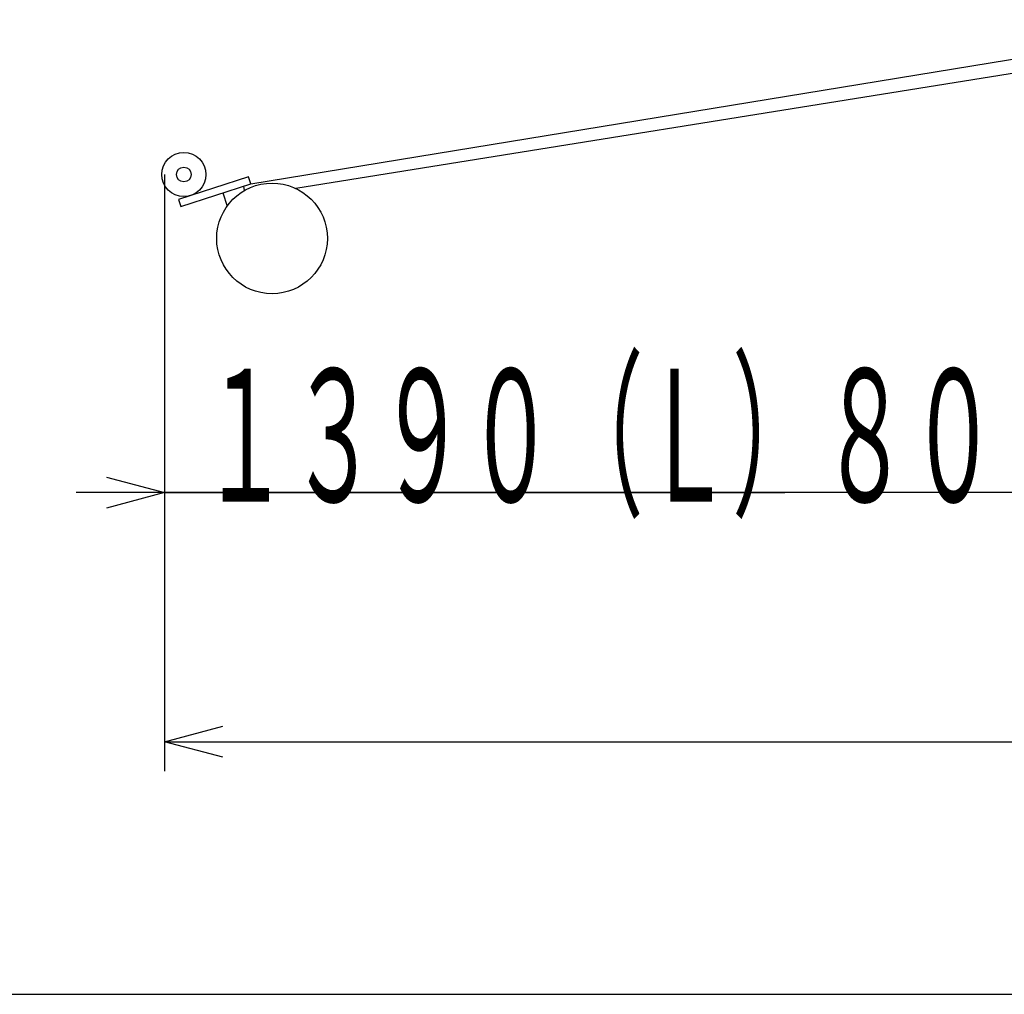
# Model space of a CAD drawing. Extents: x -1720 to 4751, y 1303 to 3088.
# Drawn here: x 1833 to 2501, y 1303 to 1964 of the extents above; entities that cross this region are included whole.
import ezdxf
from ezdxf.enums import TextEntityAlignment as Align

# ---------------------------------------------------------------- set-up
doc = ezdxf.new("R2010")
doc.units = 0
doc.header["$LTSCALE"] = 20
doc.header["$PDMODE"] = 65
doc.header["$PDSIZE"] = 0.2
doc.layers.get('0').update_dxf_attribs({"linetype": 'CONTINUOUS'})
doc.layers.get('Defpoints').update_dxf_attribs({"linetype": 'CONTINUOUS'})
doc.layers.add('1', color=7, linetype='CONTINUOUS')
doc.styles.add('DIMSTANDARD', font='MONOTXT.shx', dxfattribs={"width": 0.8, "bigfont": 'EXTFONT.shx'})
doc.dimstyles.new('DIMSTYEX_1', dxfattribs={"dimscale": 20, "dimtxt": 4.5, "dimasz": 2, "dimexe": 1, "dimexo": 0, "dimgap": 0, "dimtad": 3, "dimdec": 3, "dimdsep": 46, "dimtxsty": 'DIMSTANDARD', "dimblk1": 'OPEN30', "dimblk2": 'OPEN30', "dimsah": 1, "dimcen": 0, "dimclrd": 2, "dimclre": 2, "dimclrt": 7, "dimadec": 3, "dimazin": 2, "dimtfac": 0.5, "dimtdec": 4, "dimtofl": 0, "dimtmove": 0, "dimatfit": 3, "dimfxl": 1, "dimtolj": 1, "dimtzin": 1, "dimlwd": -1, "dimlwe": -1, "dimarcsym": 0})
doc.dimstyles.new('DIMSTYEX_3', dxfattribs={"dimscale": 20, "dimtxt": 4.5, "dimasz": 2, "dimexe": 1, "dimexo": 0, "dimgap": 0, "dimtad": 3, "dimdec": 3, "dimdsep": 46, "dimtxsty": 'DIMSTANDARD', "dimblk1": 'OPEN30', "dimblk2": 'OPEN30', "dimsah": 1, "dimcen": 0, "dimclrd": 2, "dimclre": 2, "dimclrt": 7, "dimadec": 3, "dimazin": 2, "dimtfac": 0.5, "dimtdec": 4, "dimtofl": 0, "dimtmove": 2, "dimatfit": 3, "dimfxl": 1, "dimtolj": 1, "dimtzin": 1, "dimlwd": -1, "dimlwe": -1, "dimarcsym": 0})

# ---------------------------------------------------------------- blocks, each defined once
blk = doc.blocks.new('_OPEN30')
at = {"color": 0, "linetype": 'BYBLOCK'}
for p, q in [((-1, 0.267949), (0, 0)), ((0, 0), (-1, -0.267949)), ((0, 0), (-1, 0))]:
    blk.add_line(p, q, dxfattribs=at)
blk = doc.blocks.new('*D4')
at = {"layer": '1', "color": 2, "linetype": 'CONTINUOUS'}
for p, q in [((2772.331915, 1931.271893), (2772.331915, 1623.271893)), ((1931.517229, 1858.986804), (1931.517229, 1623.271893)), ((1931.517229, 1643.271893), (1871.517229, 1643.271893)), ((1931.517229, 1643.271893), (2351.924572, 1643.271893)), ((2772.331915, 1643.271893), (1931.517229, 1643.271893)), ((2772.331915, 1643.271893), (2351.924572, 1643.271893)), ((2772.331915, 1643.271893), (2832.331915, 1643.271893))]:
    blk.add_line(p, q, dxfattribs=at)
at = {"layer": 'Defpoints', "color": 2, "linetype": 'CONTINUOUS'}
for p in [(2772.331915, 1931.271893), (1931.517229, 1858.986804), (1931.517229, 1643.271893)]:
    blk.add_point(p, dxfattribs=at)
at = {"layer": '1', "color": 2, "linetype": 'CONTINUOUS', "xscale": 39.39231, "yscale": 39.39231}
blk.add_blockref('_OPEN30', (1931.517229, 1643.271893), dxfattribs=at)
at = {"layer": '1', "color": 2, "linetype": 'CONTINUOUS', "xscale": 39.39231, "yscale": 39.39231, "rotation": 180}
blk.add_blockref('_OPEN30', (2772.331915, 1643.271893), dxfattribs=at)
at = {"layer": '1', "color": 7, "linetype": 'CONTINUOUS', "style": 'DIMSTANDARD', "width": 0.333333}
blk.add_text('１３９０（Ｌ）８００（Ｓ）', height=90, dxfattribs=at).set_placement((1956.115432, 1637.113347), (2736.115432, 1637.113347), align=Align.FIT)
blk = doc.blocks.new('*D5')
at = {"layer": '1', "color": 2, "linetype": 'CONTINUOUS'}
for p, q in [((1931.517229, 1858.986804), (1931.517229, 1454.441955)), ((4566.517229, 1643.271893), (4566.517229, 1454.441955)), ((1931.517229, 1474.441955), (4566.517229, 1474.441955))]:
    blk.add_line(p, q, dxfattribs=at)
at = {"layer": 'Defpoints', "color": 2, "linetype": 'CONTINUOUS'}
for p in [(1931.517229, 1858.986804), (4566.517229, 1643.271893), (4566.517229, 1474.441955)]:
    blk.add_point(p, dxfattribs=at)
at = {"layer": '1', "color": 2, "linetype": 'CONTINUOUS', "xscale": 39.39231, "yscale": 39.39231, "rotation": 180}
blk.add_blockref('_OPEN30', (1931.517229, 1474.441955), dxfattribs=at)
at = {"layer": '1', "color": 2, "linetype": 'CONTINUOUS', "xscale": 39.39231, "yscale": 39.39231}
blk.add_blockref('_OPEN30', (4566.517229, 1474.441955), dxfattribs=at)
at = {"layer": '1', "color": 7, "linetype": 'CONTINUOUS', "style": 'DIMSTANDARD', "width": 0.388889}
blk.add_text('３５８５（５０．６０Ｄ）', height=90, dxfattribs=at).set_placement((2829.017229, 1474.441955), (3669.017229, 1474.441955), align=Align.FIT)

msp = doc.modelspace()

# ---------------------------------------------------------------- linework, layer by layer
at = {"layer": '1', "color": 7, "linetype": 'CONTINUOUS'}
for p, q in [((1989.987369, 1852.638357), (2669.525005, 1963.954874)), ((2670.971642, 1954.044248), (2020.393878, 1849.546004)), ((1988.449018, 1857.395822), (1940.874365, 1842.012314)), ((1989.987369, 1852.638357), (1988.449018, 1857.395822)), ((1942.412715, 1837.254849), (1989.987369, 1852.638357)), ((1985.714582, 1848.220792), (1985.229904, 1851.100006)), ((1940.874365, 1842.012314), (1942.412715, 1837.254849)), ((1970.957508, 1846.484953), (1973.806071, 1837.456701)), ((-1720.252676, 1303.146882), (4750.616144, 1303.146882))]:
    msp.add_line(p, q, dxfattribs=at)
for centre, radius in [((1944.517229, 1858.986804), 15), ((1944.517229, 1858.986804), 5), ((2004.323659, 1815.663884), 37.5)]:
    msp.add_circle(centre, radius, dxfattribs=at)

# ---------------------------------------------------------------- dimensions: what is measured, and where the dimension line sits
at = {"layer": '1', "color": 2, "linetype": 'CONTINUOUS'}
dim = msp.add_linear_dim(base=(1931.517229, 1643.271893), p1=(2772.331915, 1931.271893), p2=(1931.517229, 1858.986804), angle=180, text='１３９０（Ｌ）８００（Ｓ）', dimstyle='DIMSTYEX_3', dxfattribs=at)
dim.commit()
dim.dimension.update_dxf_attribs({"geometry": '*D4', "text_midpoint": (2346.115432, 1682.113347), "dimtype": 160})
dim = msp.add_linear_dim(base=(4566.517229, 1474.441955), p1=(1931.517229, 1858.986804), p2=(4566.517229, 1643.271893), text='3585（５０．６０Ｄ)', dimstyle='DIMSTYEX_1', dxfattribs=at)
dim.commit()
dim.dimension.update_dxf_attribs({"geometry": '*D5', "text_midpoint": (3249.017229, 1519.441955)})

doc.saveas('drawing.dxf')
